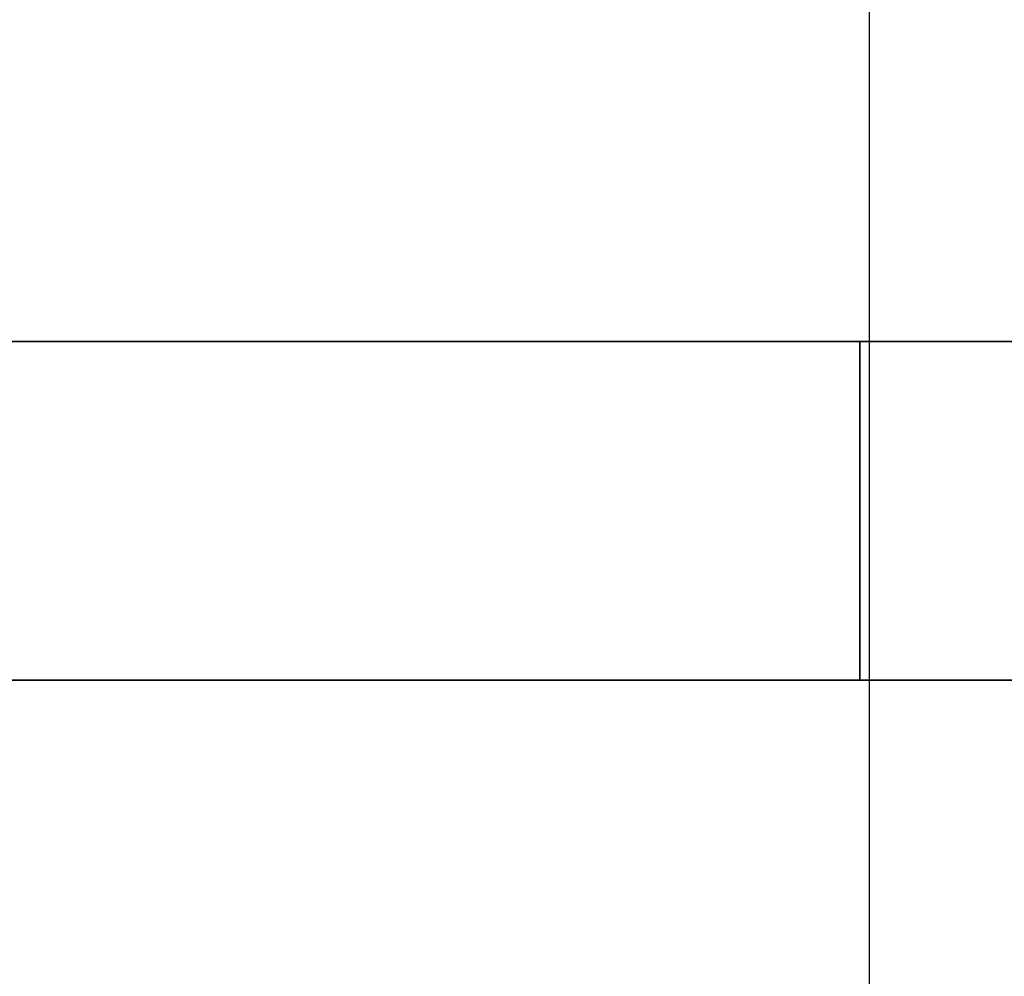
# Model space of a CAD drawing. Extents: x -5187 to 112595, y -6426 to 83466.
# Drawn here: x 41115 to 41189, y 37774 to 37846 of the extents above; entities that cross this region are included whole.
import ezdxf

# ---------------------------------------------------------------- set-up
doc = ezdxf.new("R2010")
doc.units = 0
doc.header["$LTSCALE"] = 200
doc.layers.add('AWA', color=8, linetype='CONTINUOUS')

msp = doc.modelspace()

# ---------------------------------------------------------------- linework, layer by layer
at = {"layer": 'AWA', "ltscale": 5}
msp.add_line((41178.741, 32728.196), (41178.741, 39097.647), dxfattribs=at)
for points, invisible_edges in [([(41692.002, 38546.018, 711.2), (41091.993, 37195.998, 711.2), (41692.002, 37195.998, 711.2)], 1), ([(41692.002, 38546.018, 711.2), (41091.993, 38546.018, 711.2), (41091.993, 37195.998, 711.2)], 12), ([(41692.002, 37195.998, 736.6), (41091.993, 37195.998, 736.6), (41692.002, 38546.018, 736.6)], 2), ([(41091.993, 37195.998, 736.6), (41091.993, 38546.018, 736.6), (41692.002, 38546.018, 736.6)], 12), ([(41091.992, 37821.407, 1395.603), (41178.003, 37821.407, 1392.371), (41178.003, 37796.007, 1392.371), (41091.992, 37796.007, 1395.603)], 4), ([(41472.992, 37821.407, 1195.6), (41091.992, 37821.407, 1195.6), (41091.992, 37796.007, 1195.6), (41472.992, 37796.007, 1195.6)], 5), ([(41472.992, 37821.407, 1276.624), (41091.992, 37821.407, 1195.6), (41472.992, 37821.407, 1195.6)], 1), ([(41468.87, 37821.407, 1301.304), (41091.992, 37821.407, 1195.6), (41472.992, 37821.407, 1276.624)], 3), ([(41456.859, 37821.407, 1323.253), (41091.992, 37821.407, 1195.6), (41468.87, 37821.407, 1301.304)], 3), ([(41438.297, 37821.407, 1340.031), (41091.992, 37821.407, 1195.6), (41456.859, 37821.407, 1323.253)], 3), ([(41415.248, 37821.407, 1349.769), (41091.992, 37821.407, 1195.6), (41438.297, 37821.407, 1340.031)], 3), ([(41347.953, 37821.407, 1365.824), (41091.992, 37821.407, 1195.6), (41415.248, 37821.407, 1349.769)], 3), ([(41263.498, 37821.407, 1382.425), (41091.992, 37821.407, 1195.6), (41347.953, 37821.407, 1365.824)], 3), ([(41178.003, 37821.407, 1392.371), (41091.992, 37821.407, 1195.6), (41263.498, 37821.407, 1382.425)], 3), ([(41178.003, 37821.407, 1392.371), (41091.992, 37821.407, 1395.603), (41091.992, 37821.407, 1195.6)], 12), ([(41178.003, 37821.407, 1392.371), (41263.498, 37821.407, 1382.425), (41263.498, 37796.007, 1382.425), (41178.003, 37796.007, 1392.371)], 4), ([(41472.992, 37796.007, 1195.6), (41091.992, 37796.007, 1195.6), (41472.992, 37796.007, 1276.624)], 2), ([(41472.992, 37796.007, 1276.624), (41091.992, 37796.007, 1195.6), (41468.87, 37796.007, 1301.304)], 3), ([(41468.87, 37796.007, 1301.304), (41091.992, 37796.007, 1195.6), (41456.859, 37796.007, 1323.253)], 3), ([(41456.859, 37796.007, 1323.253), (41091.992, 37796.007, 1195.6), (41438.297, 37796.007, 1340.031)], 3), ([(41438.297, 37796.007, 1340.031), (41091.992, 37796.007, 1195.6), (41415.248, 37796.007, 1349.769)], 3), ([(41415.248, 37796.007, 1349.769), (41091.992, 37796.007, 1195.6), (41347.953, 37796.007, 1365.824)], 3), ([(41347.953, 37796.007, 1365.824), (41091.992, 37796.007, 1195.6), (41263.498, 37796.007, 1382.425)], 3), ([(41263.498, 37796.007, 1382.425), (41091.992, 37796.007, 1195.6), (41178.003, 37796.007, 1392.371)], 3), ([(41091.992, 37796.007, 1195.6), (41091.992, 37796.007, 1395.603), (41178.003, 37796.007, 1392.371)], 12)]:
    msp.add_3dface(points, dxfattribs=dict(at, invisible_edges=invisible_edges))
for points in [[(41091.992, 37821.407, 1239.11), (41091.992, 38520.619, 1239.11), (41460.292, 38520.619, 1239.11), (41460.292, 37821.407, 1239.11)], [(41091.992, 37821.407, 1195.6), (41460.292, 37821.407, 1195.6), (41460.292, 38520.619, 1195.6), (41091.992, 38520.619, 1195.6)], [(41091.992, 37821.407, 1195.6), (41091.992, 37821.407, 1239.11), (41460.292, 37821.407, 1239.11), (41460.292, 37821.407, 1195.6)], [(41091.992, 37770.607, 1620.606), (41091.992, 37796.007, 1620.606), (41472.992, 37796.007, 1620.606), (41472.992, 37770.607, 1620.606)], [(41472.992, 37796.007, 1195.6), (41472.992, 37796.007, 1620.606), (41091.992, 37796.007, 1620.606), (41091.992, 37796.007, 1195.6)], [(41091.992, 37770.607, 1195.6), (41472.992, 37770.607, 1195.6), (41472.992, 37796.007, 1195.6), (41091.992, 37796.007, 1195.6)]]:
    msp.add_3dface(points, dxfattribs=at)

doc.saveas('drawing.dxf')
